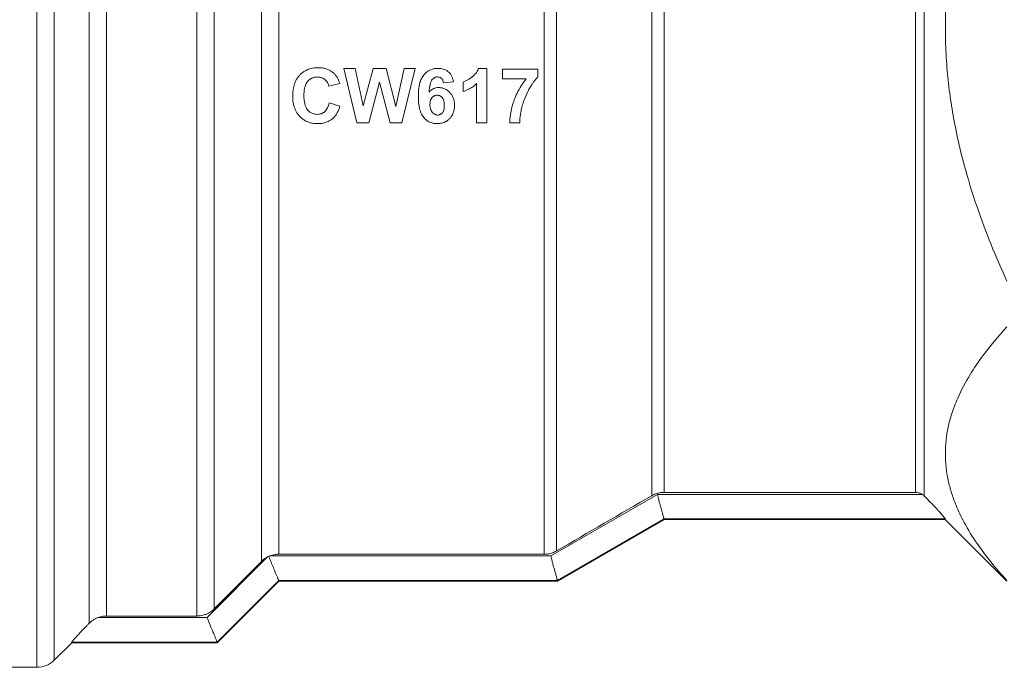
# Model space of a CAD drawing. Units: millimetres. Extents: x 0 to 8803, y -3 to 5940.
# Drawn here: x 1315 to 1344, y 4662 to 4681 of the extents above; entities that cross this region are included whole.
import ezdxf

# ---------------------------------------------------------------- set-up
doc = ezdxf.new("R2010")
doc.units = ezdxf.units.MM
doc.linetypes.add('K5LT_THIN', pattern=[0])
doc.layers.add('R', color=1, linetype='Continuous', true_color=0xff0000)
doc.layers.add('WELDING', color=7, linetype='Continuous', true_color=0xffffff)

msp = doc.modelspace()

# ---------------------------------------------------------------- linework, layer by layer
at = {"layer": 'R', "color": 7, "linetype": 'K5LT_THIN', "lineweight": 18}
for p, q in [((1315.4, 4661.849), (1315.4, 4699.025)), ((1315.92, 4662.065), (1315.92, 4698.822)), ((1316.96, 4663.163), (1316.96, 4697.361)), ((1317.479, 4663.381), (1317.479, 4697.164)), ((1320.178, 4663.381), (1320.178, 4695.902)), ((1320.698, 4663.597), (1320.698, 4695.167)), ((1341.905, 4666.963), (1341.905, 4694.873)), ((1341.645, 4667.072), (1341.645, 4694.766)), ((1322.105, 4665.009), (1322.105, 4692.902)), ((1322.624, 4665.225), (1322.624, 4692.742)), ((1330.553, 4665.225), (1330.553, 4692.655)), ((1330.921, 4665.324), (1330.921, 4692.71)), ((1333.762, 4666.973), (1333.762, 4691.974)), ((1334.13, 4667.072), (1334.13, 4691.897)), ((1324.955, 4678.11), (1324.572, 4679.727)), ((1324.572, 4679.727), (1324.907, 4679.727)), ((1324.907, 4679.727), (1325.15, 4678.617)), ((1325.15, 4678.617), (1325.444, 4679.727)), ((1325.444, 4679.727), (1325.833, 4679.727)), ((1325.833, 4679.727), (1326.117, 4678.598)), ((1326.117, 4678.598), (1326.365, 4679.727)), ((1326.694, 4679.727), (1326.301, 4678.11)), ((1326.365, 4679.727), (1326.694, 4679.727)), ((1328.591, 4679.733), (1328.842, 4679.733)), ((1328.842, 4679.733), (1328.842, 4678.11)), ((1329.305, 4679.418), (1329.305, 4679.706)), ((1329.305, 4679.706), (1330.364, 4679.706)), ((1330.364, 4679.706), (1330.364, 4679.481)), ((1324.444, 4679.282), (1324.121, 4679.204)), ((1325.633, 4679.319), (1325.311, 4678.11)), ((1325.953, 4678.11), (1325.633, 4679.319)), ((1327.843, 4679.331), (1327.543, 4679.298)), ((1328.131, 4679.043), (1328.131, 4679.324)), ((1328.532, 4678.11), (1328.532, 4679.277)), ((1330.01, 4679.418), (1329.305, 4679.418)), ((1324.132, 4678.705), (1324.449, 4678.605)), ((1325.311, 4678.11), (1324.955, 4678.11)), ((1326.301, 4678.11), (1325.953, 4678.11)), ((1328.842, 4678.11), (1328.532, 4678.11)), ((1329.821, 4678.11), (1329.521, 4678.11)), ((1330.75, 4665.174), (1333.933, 4667.014)), ((1333.933, 4667.014), (1341.843, 4667.014)), ((1334.13, 4667.072), (1341.645, 4667.072)), ((1334.13, 4666.279), (1330.947, 4664.439)), ((1330.947, 4664.422), (1334.13, 4666.259)), ((1334.13, 4666.279), (1334.13, 4666.28)), ((1334.13, 4666.28), (1342.532, 4666.28)), ((1334.13, 4666.259), (1342.532, 4666.259)), ((1342.532, 4666.28), (1342.532, 4666.259)), ((1344.37, 4664.422), (1342.532, 4666.259)), ((1322.291, 4665.145), (1320.482, 4663.335)), ((1330.75, 4665.174), (1322.355, 4665.174)), ((1322.624, 4665.225), (1330.553, 4665.225)), ((1322.105, 4665.009), (1320.698, 4663.597)), ((1322.624, 4664.439), (1320.787, 4662.6)), ((1320.787, 4662.584), (1322.624, 4664.422)), ((1330.947, 4664.44), (1322.624, 4664.44)), ((1322.624, 4664.439), (1322.624, 4664.44)), ((1322.624, 4664.422), (1330.947, 4664.422)), ((1330.947, 4664.439), (1330.947, 4664.44)), ((1320.178, 4663.381), (1317.479, 4663.381)), ((1320.482, 4663.335), (1317.224, 4663.335)), ((1315.92, 4662.065), (1316.44, 4662.584)), ((1316.44, 4662.584), (1316.44, 4662.6)), ((1320.787, 4662.6), (1316.44, 4662.6)), ((1316.44, 4662.584), (1320.787, 4662.584)), ((1320.787, 4662.6), (1320.787, 4662.6)), ((1306.765, 4661.849), (1315.4, 4661.849))]:
    msp.add_line(p, q, dxfattribs=at)
for centre, radius, start, end in [((-2142.06, 10654.476), 6923.26, 300.1085309, 300.1357184), ((1322.621, 4664.499), 0.726, 114.1031, 117.0507), ((1322.621, 4664.502), 0.723, 111.5947, 114.1676), ((1315.4, 4662.584), 0.735, 270, 315)]:
    msp.add_arc(centre, radius, start, end, dxfattribs=at)
at = {"layer": 'WELDING', "color": 7, "linetype": 'K5LT_THIN', "lineweight": 18}
for p, q in [((1334.13, 4666.259), (1334.13, 4666.279)), ((1322.624, 4664.422), (1322.624, 4664.439)), ((1330.947, 4664.422), (1330.947, 4664.439)), ((1320.787, 4662.584), (1320.787, 4662.6))]:
    msp.add_line(p, q, dxfattribs=at)
for points, knots in [([(1344.37, 4673.384), (1344.04, 4674.104), (1343.574, 4675.247), (1343.106, 4676.763), (1342.894, 4677.652), (1342.755, 4678.369), (1342.656, 4678.997), (1342.574, 4679.769), (1342.531, 4680.56), (1342.531, 4681.359), (1342.574, 4682.152), (1342.661, 4682.967), (1342.776, 4683.672), (1342.899, 4684.272), (1343.135, 4685.279), (1343.587, 4686.716), (1344.107, 4687.961), (1344.37, 4688.535)], [0, 0, 0, 0, 2.73195, 4.227508, 5.445717, 5.87224, 6.737609, 7.629925, 8.538266, 9.459314, 10.374495, 11.269139, 12.273261, 12.828116, 13.372389, 15.826646, 18, 18, 18, 18]), ([(1323.04, 4678.904), (1323.04, 4678.986), (1323.051, 4679.128), (1323.097, 4679.288), (1323.15, 4679.401), (1323.194, 4679.468), (1323.236, 4679.518), (1323.273, 4679.558), (1323.332, 4679.611), (1323.405, 4679.659), (1323.483, 4679.697), (1323.554, 4679.723), (1323.66, 4679.748), (1323.742, 4679.754), (1323.797, 4679.754)], [0, 0, 0, 0, 2.926534, 4.91799, 5.844175, 7.269484, 7.687127, 8.161719, 9.148123, 10.44574, 11.222159, 12.161904, 13.079042, 15, 15, 15, 15]), ([(1323.797, 4679.754), (1323.85, 4679.754), (1323.915, 4679.749), (1324.01, 4679.729), (1324.068, 4679.711), (1324.139, 4679.68), (1324.206, 4679.64), (1324.254, 4679.602), (1324.279, 4679.579)], [0, 0, 0, 0, 2.758342, 3.32542, 4.994997, 5.848774, 7.28571, 9, 9, 9, 9]), ([(1324.279, 4679.579), (1324.298, 4679.561), (1324.324, 4679.531), (1324.363, 4679.475), (1324.405, 4679.398), (1324.431, 4679.327), (1324.444, 4679.282)], [0, 0, 0, 0, 1.646735, 2.389068, 4.168928, 7, 7, 7, 7]), ([(1326.793, 4678.896), (1326.793, 4678.962), (1326.796, 4679.05), (1326.812, 4679.176), (1326.828, 4679.259), (1326.85, 4679.336), (1326.882, 4679.422), (1326.916, 4679.486), (1326.955, 4679.534), (1326.974, 4679.557), (1327.006, 4679.59), (1327.051, 4679.628), (1327.105, 4679.665), (1327.16, 4679.692), (1327.214, 4679.71), (1327.286, 4679.728), (1327.342, 4679.733), (1327.384, 4679.733)], [0, 0, 0, 0, 3.135518, 4.088624, 5.880298, 7.075366, 7.799449, 10.172817, 10.421673, 10.662511, 11.532082, 12.571831, 13.407112, 14.571564, 15.387362, 16.052113, 18, 18, 18, 18]), ([(1327.384, 4679.733), (1327.423, 4679.733), (1327.485, 4679.728), (1327.563, 4679.705), (1327.618, 4679.68), (1327.656, 4679.657), (1327.687, 4679.633), (1327.717, 4679.606), (1327.747, 4679.57), (1327.774, 4679.53), (1327.814, 4679.455), (1327.834, 4679.385), (1327.843, 4679.331)], [0, 0, 0, 0, 2.240266, 3.586268, 4.709265, 5.709398, 6.165325, 6.97993, 8.047825, 8.853891, 9.790374, 13, 13, 13, 13]), ([(1328.131, 4679.324), (1328.16, 4679.333), (1328.215, 4679.356), (1328.29, 4679.399), (1328.346, 4679.437), (1328.385, 4679.466), (1328.414, 4679.489), (1328.448, 4679.518), (1328.488, 4679.559), (1328.535, 4679.617), (1328.569, 4679.677), (1328.587, 4679.721), (1328.591, 4679.733)], [0, 0, 0, 0, 1.838402, 3.638751, 5.339846, 5.985365, 6.60889, 7.631347, 8.748408, 10.092014, 12.226546, 13, 13, 13, 13]), ([(1323.781, 4679.476), (1323.759, 4679.476), (1323.72, 4679.473), (1323.669, 4679.462), (1323.63, 4679.449), (1323.592, 4679.432), (1323.549, 4679.405), (1323.516, 4679.377), (1323.494, 4679.353), (1323.479, 4679.336), (1323.455, 4679.303), (1323.43, 4679.256), (1323.41, 4679.199), (1323.392, 4679.131), (1323.379, 4679.042), (1323.376, 4678.967), (1323.376, 4678.928)], [0, 0, 0, 0, 1.417106, 2.60172, 3.386242, 4.149229, 5.345675, 6.671249, 7.023017, 7.484326, 8.132169, 9.727606, 11.031938, 12.087043, 14.394761, 17, 17, 17, 17]), ([(1324.121, 4679.204), (1324.116, 4679.227), (1324.104, 4679.265), (1324.075, 4679.323), (1324.039, 4679.371), (1323.997, 4679.407), (1323.966, 4679.428), (1323.938, 4679.443), (1323.908, 4679.456), (1323.87, 4679.467), (1323.827, 4679.474), (1323.796, 4679.476), (1323.781, 4679.476)], [0, 0, 0, 0, 1.928281, 3.26577, 5.361079, 6.845943, 7.762236, 8.494039, 9.41058, 10.493913, 11.703827, 13, 13, 13, 13]), ([(1327.366, 4679.478), (1327.354, 4679.478), (1327.335, 4679.476), (1327.31, 4679.471), (1327.291, 4679.464), (1327.273, 4679.455), (1327.244, 4679.437), (1327.221, 4679.416), (1327.203, 4679.395), (1327.194, 4679.383), (1327.183, 4679.365), (1327.17, 4679.338), (1327.157, 4679.302), (1327.147, 4679.265), (1327.136, 4679.217), (1327.125, 4679.148), (1327.118, 4679.079), (1327.115, 4679.034), (1327.114, 4679.023)], [0, 0, 0, 0, 1.219739, 1.813839, 2.50599, 3.210143, 3.849242, 5.863832, 6.219009, 6.566489, 7.324751, 8.355883, 9.570346, 11.025506, 12.18858, 14.42948, 17.974816, 19, 19, 19, 19]), ([(1327.543, 4679.298), (1327.54, 4679.323), (1327.534, 4679.356), (1327.519, 4679.389), (1327.509, 4679.408), (1327.497, 4679.424), (1327.482, 4679.439), (1327.469, 4679.449), (1327.454, 4679.458), (1327.432, 4679.468), (1327.402, 4679.476), (1327.378, 4679.478), (1327.366, 4679.478)], [0, 0, 0, 0, 3.568032, 4.51379, 5.056304, 6.500198, 7.242372, 7.99796, 8.801502, 9.652232, 11.340472, 13, 13, 13, 13]), ([(1328.532, 4679.277), (1328.495, 4679.243), (1328.419, 4679.182), (1328.285, 4679.102), (1328.186, 4679.061), (1328.131, 4679.043)], [0, 0, 0, 0, 1.916356, 3.76772, 6, 6, 6, 6]), ([(1329.521, 4678.11), (1329.524, 4678.225), (1329.55, 4678.441), (1329.617, 4678.681), (1329.691, 4678.877), (1329.771, 4679.055), (1329.884, 4679.249), (1329.972, 4679.371), (1330.01, 4679.418)], [0, 0, 0, 0, 2.192061, 4.163504, 4.738646, 6.162986, 7.865863, 9, 9, 9, 9]), ([(1330.364, 4679.481), (1330.34, 4679.457), (1330.292, 4679.403), (1330.231, 4679.323), (1330.168, 4679.228), (1330.123, 4679.153), (1330.044, 4679.014), (1329.974, 4678.861), (1329.921, 4678.701), (1329.898, 4678.623), (1329.881, 4678.558), (1329.857, 4678.454), (1329.834, 4678.323), (1329.823, 4678.203), (1329.821, 4678.137), (1329.821, 4678.11)], [0, 0, 0, 0, 1.07224, 2.26712, 3.221192, 4.680671, 5.057786, 8.29813, 10.012202, 10.441708, 10.870966, 12.154549, 13.862056, 15.145116, 16, 16, 16, 16]), ([(1327.114, 4679.023), (1327.13, 4679.041), (1327.162, 4679.075), (1327.207, 4679.107), (1327.246, 4679.127), (1327.277, 4679.14), (1327.329, 4679.156), (1327.372, 4679.16), (1327.402, 4679.16)], [0, 0, 0, 0, 1.956466, 3.781488, 4.56195, 5.513997, 6.543175, 9, 9, 9, 9]), ([(1327.402, 4679.16), (1327.421, 4679.16), (1327.45, 4679.158), (1327.492, 4679.152), (1327.533, 4679.142), (1327.58, 4679.125), (1327.647, 4679.09), (1327.696, 4679.051), (1327.738, 4679.008), (1327.773, 4678.968), (1327.811, 4678.909), (1327.843, 4678.835), (1327.867, 4678.745), (1327.872, 4678.675), (1327.872, 4678.631)], [0, 0, 0, 0, 1.099006, 1.662064, 2.369418, 3.532014, 4.488778, 6.632217, 7.047777, 7.916059, 9.685553, 11.018003, 12.505004, 15, 15, 15, 15]), ([(1323.777, 4678.083), (1323.73, 4678.083), (1323.649, 4678.089), (1323.555, 4678.111), (1323.482, 4678.138), (1323.408, 4678.172), (1323.329, 4678.226), (1323.268, 4678.281), (1323.213, 4678.34), (1323.166, 4678.404), (1323.118, 4678.492), (1323.08, 4678.591), (1323.047, 4678.731), (1323.04, 4678.837), (1323.04, 4678.904)], [0, 0, 0, 0, 1.705611, 2.902044, 3.472243, 4.509534, 5.829657, 6.91762, 7.472059, 8.750622, 9.807432, 11.124844, 12.590691, 15, 15, 15, 15]), ([(1323.376, 4678.928), (1323.376, 4678.879), (1323.379, 4678.809), (1323.392, 4678.721), (1323.403, 4678.669), (1323.419, 4678.612), (1323.44, 4678.561), (1323.463, 4678.522), (1323.477, 4678.504), (1323.485, 4678.494), (1323.495, 4678.482), (1323.517, 4678.458), (1323.549, 4678.431), (1323.594, 4678.402), (1323.642, 4678.381), (1323.703, 4678.365), (1323.748, 4678.361), (1323.773, 4678.361)], [0, 0, 0, 0, 3.461694, 4.820067, 6.089297, 7.116778, 8.92952, 9.863587, 10.205555, 10.533484, 10.758582, 11.288649, 12.731896, 13.642475, 14.945377, 16.28318, 18, 18, 18, 18]), ([(1323.773, 4678.361), (1323.796, 4678.361), (1323.83, 4678.364), (1323.873, 4678.375), (1323.903, 4678.385), (1323.93, 4678.397), (1323.955, 4678.412), (1323.978, 4678.428), (1324, 4678.446), (1324.022, 4678.468), (1324.051, 4678.503), (1324.076, 4678.545), (1324.097, 4678.592), (1324.116, 4678.641), (1324.126, 4678.68), (1324.132, 4678.705)], [0, 0, 0, 0, 2.004198, 2.983539, 3.90219, 4.772981, 5.593066, 6.41044, 7.259011, 8.141071, 9.12415, 11.314237, 12.480554, 13.662747, 16, 16, 16, 16]), ([(1327.354, 4678.083), (1327.331, 4678.083), (1327.296, 4678.085), (1327.246, 4678.092), (1327.195, 4678.104), (1327.138, 4678.125), (1327.084, 4678.154), (1327.044, 4678.182), (1327.006, 4678.213), (1326.98, 4678.24), (1326.957, 4678.266), (1326.933, 4678.294), (1326.897, 4678.348), (1326.87, 4678.408), (1326.846, 4678.473), (1326.831, 4678.525), (1326.813, 4678.609), (1326.797, 4678.729), (1326.793, 4678.834), (1326.793, 4678.896)], [0, 0, 0, 0, 1.217615, 1.862049, 2.704795, 3.975144, 5.125432, 5.974989, 6.593458, 7.734372, 7.997212, 8.439541, 9.713793, 11.488619, 11.985588, 13.472145, 14.360091, 16.615267, 20, 20, 20, 20]), ([(1327.14, 4678.656), (1327.14, 4678.683), (1327.143, 4678.722), (1327.153, 4678.767), (1327.162, 4678.794), (1327.171, 4678.816), (1327.182, 4678.836), (1327.194, 4678.853), (1327.213, 4678.874), (1327.235, 4678.894), (1327.262, 4678.911), (1327.284, 4678.921), (1327.314, 4678.93), (1327.338, 4678.932), (1327.354, 4678.932)], [0, 0, 0, 0, 3.15004, 4.493002, 5.30787, 6.304779, 7.23357, 8.012556, 8.639403, 10.499941, 11.374653, 12.299207, 13.221614, 15, 15, 15, 15]), ([(1327.368, 4678.34), (1327.359, 4678.34), (1327.343, 4678.342), (1327.321, 4678.346), (1327.301, 4678.353), (1327.281, 4678.362), (1327.257, 4678.377), (1327.235, 4678.395), (1327.215, 4678.416), (1327.2, 4678.434), (1327.185, 4678.457), (1327.17, 4678.486), (1327.158, 4678.52), (1327.149, 4678.555), (1327.142, 4678.6), (1327.14, 4678.633), (1327.14, 4678.656)], [0, 0, 0, 0, 1.104533, 1.836567, 2.677521, 3.53394, 4.378328, 6.00463, 6.862781, 7.803836, 8.76916, 10.131668, 11.564823, 13.068711, 14.32382, 17, 17, 17, 17]), ([(1327.354, 4678.932), (1327.367, 4678.932), (1327.387, 4678.93), (1327.413, 4678.924), (1327.434, 4678.916), (1327.46, 4678.903), (1327.481, 4678.886), (1327.499, 4678.869), (1327.511, 4678.855), (1327.522, 4678.839), (1327.537, 4678.813), (1327.55, 4678.78), (1327.559, 4678.742), (1327.567, 4678.694), (1327.569, 4678.655), (1327.569, 4678.628)], [0, 0, 0, 0, 1.499252, 2.236251, 3.145425, 4.024934, 5.524168, 6.184185, 6.879514, 7.601123, 8.377156, 10.343976, 11.571705, 12.863072, 16, 16, 16, 16]), ([(1324.449, 4678.605), (1324.43, 4678.539), (1324.395, 4678.442), (1324.335, 4678.347), (1324.293, 4678.292), (1324.255, 4678.251), (1324.198, 4678.203), (1324.138, 4678.165), (1324.074, 4678.135), (1324.016, 4678.115), (1323.96, 4678.1), (1323.879, 4678.086), (1323.818, 4678.083), (1323.777, 4678.083)], [0, 0, 0, 0, 3.167848, 4.618532, 5.089574, 6.348964, 7.12274, 8.47648, 9.524759, 10.312713, 11.23859, 12.154853, 14, 14, 14, 14]), ([(1327.872, 4678.631), (1327.872, 4678.581), (1327.865, 4678.495), (1327.832, 4678.388), (1327.79, 4678.308), (1327.752, 4678.259), (1327.707, 4678.211), (1327.67, 4678.181), (1327.625, 4678.151), (1327.584, 4678.129), (1327.512, 4678.1), (1327.43, 4678.085), (1327.371, 4678.083), (1327.354, 4678.083)], [0, 0, 0, 0, 2.503474, 4.257983, 5.528258, 6.988386, 7.278594, 8.813532, 9.32349, 9.959555, 11.109442, 13.12913, 14, 14, 14, 14]), ([(1327.569, 4678.628), (1327.569, 4678.598), (1327.567, 4678.552), (1327.556, 4678.497), (1327.543, 4678.456), (1327.529, 4678.429), (1327.514, 4678.411), (1327.505, 4678.399), (1327.489, 4678.384), (1327.469, 4678.368), (1327.447, 4678.357), (1327.428, 4678.349), (1327.402, 4678.342), (1327.382, 4678.34), (1327.368, 4678.34)], [0, 0, 0, 0, 3.408443, 5.251993, 6.381589, 8.276242, 8.69939, 9.034671, 9.947831, 11.181847, 11.934151, 12.715148, 13.492943, 15, 15, 15, 15]), ([(1344.37, 4664.441), (1344.04, 4664.801), (1343.574, 4665.373), (1343.106, 4666.131), (1342.894, 4666.575), (1342.755, 4666.933), (1342.656, 4667.248), (1342.574, 4667.633), (1342.531, 4668.029), (1342.531, 4668.428), (1342.574, 4668.825), (1342.661, 4669.232), (1342.776, 4669.585), (1342.965, 4670.047), (1343.231, 4670.547), (1343.714, 4671.26), (1344.107, 4671.73), (1344.37, 4672.017)], [0, 0, 0, 0, 2.73195, 4.227508, 5.445717, 5.87224, 6.737609, 7.629925, 8.538266, 9.459314, 10.374495, 11.269139, 12.273261, 12.828116, 14.50702, 15.826646, 18, 18, 18, 18]), ([(1333.762, 4666.973), (1333.798, 4666.994), (1333.874, 4667.03), (1333.998, 4667.064), (1334.085, 4667.072), (1334.13, 4667.072)], [0, 0, 0, 0, 1.925016, 3.925553, 6, 6, 6, 6]), ([(1334.13, 4666.28), (1334.129, 4666.282), (1334.126, 4666.292), (1334.117, 4666.321), (1334.108, 4666.353), (1334.097, 4666.399), (1334.084, 4666.451), (1334.07, 4666.504), (1334.054, 4666.563), (1334.032, 4666.639), (1334.003, 4666.738), (1333.968, 4666.864), (1333.945, 4666.959), (1333.933, 4667.014)], [0, 0, 0, 0, 1.707984, 2.562086, 3.70091, 4.844897, 5.993897, 6.863406, 7.732948, 8.955557, 10.381995, 11.925047, 14, 14, 14, 14]), ([(1341.843, 4667.014), (1341.818, 4667.03), (1341.78, 4667.048), (1341.713, 4667.067), (1341.673, 4667.072), (1341.645, 4667.072)], [0, 0, 0, 0, 2.530305, 3.636278, 6, 6, 6, 6]), ([(1341.905, 4666.963), (1341.967, 4666.901), (1342.068, 4666.797), (1342.191, 4666.668), (1342.277, 4666.575), (1342.362, 4666.484), (1342.45, 4666.386), (1342.51, 4666.314), (1342.53, 4666.286), (1342.532, 4666.281), (1342.532, 4666.28)], [0, 0, 0, 0, 2.306707, 3.76737, 4.850065, 5.948784, 7.577395, 9.441713, 10.509042, 11, 11, 11, 11]), ([(1322.291, 4665.145), (1322.252, 4665.125), (1322.187, 4665.084), (1322.128, 4665.033), (1322.105, 4665.009)], [0, 0, 0, 0, 2.818065, 5, 5, 5, 5]), ([(1322.624, 4664.44), (1322.623, 4664.442), (1322.619, 4664.45), (1322.609, 4664.474), (1322.598, 4664.5), (1322.583, 4664.537), (1322.567, 4664.577), (1322.55, 4664.619), (1322.531, 4664.664), (1322.498, 4664.742), (1322.446, 4664.864), (1322.392, 4664.992), (1322.356, 4665.081), (1322.339, 4665.123), (1322.329, 4665.149), (1322.325, 4665.161)], [0, 0, 0, 0, 1.781932, 2.661711, 3.795765, 4.916154, 6.022736, 6.901209, 7.827228, 8.85526, 11.436359, 14.117544, 14.841756, 15.469237, 16, 16, 16, 16]), ([(1322.355, 4665.174), (1322.407, 4665.195), (1322.497, 4665.219), (1322.589, 4665.225), (1322.624, 4665.225)], [0, 0, 0, 0, 3.056061, 5, 5, 5, 5]), ([(1330.553, 4665.225), (1330.595, 4665.225), (1330.678, 4665.232), (1330.803, 4665.265), (1330.882, 4665.302), (1330.921, 4665.324)], [0, 0, 0, 0, 1.925873, 3.926407, 6, 6, 6, 6]), ([(1330.947, 4664.44), (1330.947, 4664.442), (1330.943, 4664.452), (1330.935, 4664.479), (1330.926, 4664.512), (1330.915, 4664.557), (1330.902, 4664.608), (1330.888, 4664.661), (1330.873, 4664.716), (1330.848, 4664.803), (1330.818, 4664.906), (1330.782, 4665.04), (1330.761, 4665.123), (1330.75, 4665.174)], [0, 0, 0, 0, 1.70107, 2.551762, 3.686152, 4.820652, 5.955097, 6.837542, 7.751467, 8.709643, 10.866767, 12.082893, 14, 14, 14, 14]), ([(1317.224, 4663.335), (1317.275, 4663.354), (1317.36, 4663.375), (1317.447, 4663.381), (1317.479, 4663.381)], [0, 0, 0, 0, 3.136285, 5, 5, 5, 5]), ([(1320.698, 4663.597), (1320.656, 4663.554), (1320.587, 4663.5), (1320.482, 4663.445), (1320.399, 4663.413), (1320.297, 4663.387), (1320.223, 4663.381), (1320.178, 4663.381)], [0, 0, 0, 0, 2.481387, 3.615612, 4.929616, 6.140198, 8, 8, 8, 8]), ([(1316.44, 4662.6), (1316.44, 4662.602), (1316.447, 4662.612), (1316.469, 4662.639), (1316.497, 4662.671), (1316.538, 4662.718), (1316.601, 4662.787), (1316.717, 4662.912), (1316.84, 4663.041), (1316.939, 4663.142), (1316.96, 4663.163)], [0, 0, 0, 0, 1.314119, 2.269751, 2.860107, 3.996715, 5.403109, 6.693953, 10.122895, 11, 11, 11, 11]), ([(1317.224, 4663.335), (1317.187, 4663.321), (1317.124, 4663.292), (1317.035, 4663.233), (1316.985, 4663.189), (1316.96, 4663.163)], [0, 0, 0, 0, 2.191694, 3.932216, 6, 6, 6, 6]), ([(1320.787, 4662.6), (1320.786, 4662.602), (1320.782, 4662.61), (1320.772, 4662.634), (1320.761, 4662.66), (1320.746, 4662.696), (1320.73, 4662.736), (1320.713, 4662.778), (1320.695, 4662.823), (1320.661, 4662.902), (1320.617, 4663.005), (1320.551, 4663.159), (1320.509, 4663.266), (1320.482, 4663.335)], [0, 0, 0, 0, 1.537056, 2.296135, 3.275143, 4.243241, 5.200304, 5.961736, 6.764899, 7.657453, 9.894811, 11.353227, 14, 14, 14, 14])]:
    msp.add_open_spline(points, degree=3, knots=knots, dxfattribs=at)
msp.add_open_spline([(1341.843, 4667.014), (1341.866, 4666.999), (1341.886, 4666.982), (1341.905, 4666.963)], degree=3, dxfattribs=at)

doc.saveas('drawing.dxf')
